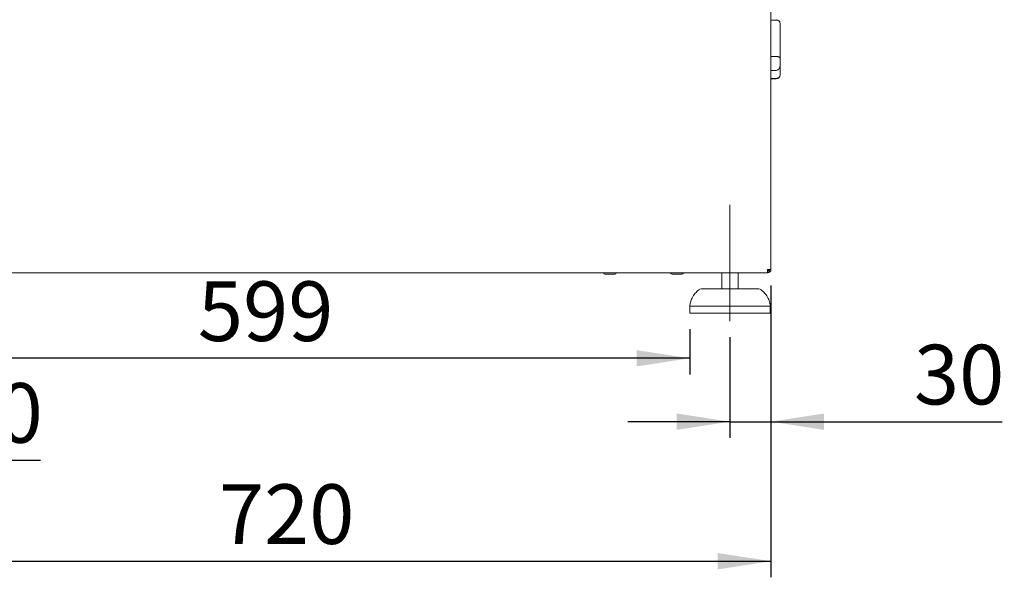
# Model space of a CAD drawing. Units: millimetres. Extents: x 5 to 415, y 5 to 292.
# Drawn here: x 278 to 339, y 189 to 223 of the extents above; entities that cross this region are included whole.
import ezdxf

# ---------------------------------------------------------------- set-up
doc = ezdxf.new("R2010")
doc.units = ezdxf.units.MM
doc.linetypes.add('CENTERX2', pattern=[20.32, 12.7, -2.54, 2.54, -2.54])
doc.layers.add('BEMAßUNG', color=96, linetype='Continuous')
doc.styles.add('SLDTEXTSTYLE0', font='TXT', dxfattribs={"width": 0.75})
doc.dimstyles.new('SLDDIMSTYLE0', dxfattribs={"dimtxt": 3.704167, "dimasz": 3.302, "dimexe": 0, "dimexo": 0.0625, "dimgap": 0.926042, "dimtad": 1, "dimlfac": 12, "dimrnd": 1e-09, "dimzin": 12, "dimdsep": 46, "dimtxsty": 'SLDTEXTSTYLE0', "dimsah": 1, "dimcen": 0.09, "dimadec": 0, "dimazin": 3, "dimtfac": 1, "dimtofl": 0, "dimtmove": 0, "dimatfit": 3, "dimfxl": 0, "dimfrac": 2, "dimtolj": 1, "dimtzin": 12, "dimarcsym": 0})
doc.dimstyles.new('SLDDIMSTYLE1', dxfattribs={"dimtxt": 3.704167, "dimasz": 3.302, "dimexe": 0, "dimexo": 0.0625, "dimgap": 0.926042, "dimtad": 1, "dimlfac": 12, "dimrnd": 1e-09, "dimzin": 12, "dimdsep": 46, "dimtxsty": 'SLDTEXTSTYLE0', "dimsah": 1, "dimcen": 0.09, "dimadec": 0, "dimazin": 3, "dimtfac": 1, "dimtmove": 0, "dimatfit": 0, "dimfxl": 0, "dimfrac": 2, "dimtolj": 1, "dimtzin": 12, "dimarcsym": 0})

# ---------------------------------------------------------------- blocks, each defined once
blk = doc.blocks.new('_D_14')
at = {"layer": 'BEMAßUNG'}
for p, q in [((264.556, 206.78), (264.556, 188.663)), ((324.556, 206.78), (324.556, 188.663)), ((264.556, 189.663), (324.556, 189.663))]:
    blk.add_line(p, q, dxfattribs=at)
for points in [[(264.556, 189.663), (267.858, 189.155), (267.858, 190.171)], [(324.556, 189.663), (321.254, 190.171), (321.254, 189.155)]]:
    blk.add_solid(points, dxfattribs=at)
at = {"layer": 'BEMAßUNG', "insert": (290.285, 194.438), "char_height": 3.7042, "attachment_point": 1, "style": 'SLDTEXTSTYLE0'}
blk.add_mtext('720', dxfattribs=at)
blk = doc.blocks.new('_D_15')
at = {"layer": 'BEMAßUNG'}
for p, q in [((264.556, 206.78), (264.556, 194.945)), ((267.098, 203.571), (267.098, 194.945)), ((264.556, 195.945), (258.206, 195.945)), ((267.098, 195.945), (264.556, 195.945)), ((267.098, 195.945), (279.221, 195.945))]:
    blk.add_line(p, q, dxfattribs=at)
for points in [[(264.556, 195.945), (261.254, 196.453), (261.254, 195.437)], [(267.098, 195.945), (270.4, 195.437), (270.4, 196.453)]]:
    blk.add_solid(points, dxfattribs=at)
at = {"layer": 'BEMAßUNG', "insert": (273.747, 200.72), "char_height": 3.7042, "attachment_point": 1, "style": 'SLDTEXTSTYLE0'}
blk.add_mtext('30', dxfattribs=at)
blk = doc.blocks.new('_D_17')
at = {"layer": 'BEMAßUNG'}
for p, q in [((269.598, 204.071), (269.598, 201.261)), ((319.515, 204.071), (319.515, 201.261)), ((319.515, 202.261), (269.598, 202.261))]:
    blk.add_line(p, q, dxfattribs=at)
for points in [[(269.598, 202.261), (272.9, 201.753), (272.9, 202.769)], [(319.515, 202.261), (316.213, 202.769), (316.213, 201.753)]]:
    blk.add_solid(points, dxfattribs=at)
at = {"layer": 'BEMAßUNG', "insert": (288.983, 207.036), "char_height": 3.7042, "attachment_point": 1, "style": 'SLDTEXTSTYLE0'}
blk.add_mtext('599', dxfattribs=at)
blk = doc.blocks.new('_D_18')
at = {"layer": 'BEMAßUNG'}
for p, q in [((324.556, 206.78), (324.556, 197.325)), ((322.015, 203.571), (322.015, 197.325)), ((322.015, 198.325), (315.665, 198.325)), ((322.015, 198.325), (324.556, 198.325)), ((324.556, 198.325), (338.908, 198.325))]:
    blk.add_line(p, q, dxfattribs=at)
for points in [[(322.015, 198.325), (318.713, 198.833), (318.713, 197.817)], [(324.556, 198.325), (327.858, 197.817), (327.858, 198.833)]]:
    blk.add_solid(points, dxfattribs=at)
at = {"layer": 'BEMAßUNG', "insert": (333.435, 203.1), "char_height": 3.7042, "attachment_point": 1, "style": 'SLDTEXTSTYLE0'}
blk.add_mtext('30', dxfattribs=at)

msp = doc.modelspace()

# ---------------------------------------------------------------- linework, layer by layer
at = {"color": 7, "linetype": 'Continuous', "lineweight": 15}
for p, q in [((324.55648, 229.86294), (324.55648, 207.77961)), ((324.55648, 223.25876), (324.88148, 223.25876)), ((325.13148, 223.03211), (325.13148, 223.03128)), ((325.13148, 223.03128), (325.13148, 220.86917)), ((324.55648, 220.99987), (324.88148, 220.99987)), ((325.13148, 220.86917), (325.13148, 220.47414)), ((324.55648, 220.13384), (324.88148, 220.13384)), ((325.13148, 220.47414), (325.13148, 219.86627)), ((324.55648, 219.63879), (324.88148, 219.63879)), ((324.55648, 219.61544), (324.88148, 219.61544)), ((325.13148, 219.86627), (325.13148, 219.86544)), ((264.78249, 207.57127), (324.33047, 207.57127)), ((314.25231, 207.47961), (314.6275, 207.47961)), ((314.6275, 207.47961), (314.86065, 207.47961)), ((318.41898, 207.47961), (318.77856, 207.47961)), ((318.77856, 207.47961), (319.02731, 207.47961)), ((321.51481, 207.57127), (321.51481, 206.57127)), ((322.51481, 206.57127), (322.51481, 207.57127)), ((324.34815, 207.57127), (324.33047, 207.57127)), ((324.55648, 207.77961), (324.34815, 207.77961)), ((324.34815, 207.57127), (324.34815, 207.65461)), ((320.23142, 206.57127), (323.79821, 206.57127)), ((319.51481, 205.48794), (319.51481, 205.07128)), ((322.01481, 205.48794), (319.51481, 205.48794)), ((324.51481, 205.48794), (322.01481, 205.48794)), ((324.51481, 205.07128), (324.51481, 205.48794)), ((322.01481, 205.07128), (319.51481, 205.07128)), ((324.51481, 205.07128), (322.01481, 205.07128))]:
    msp.add_line(p, q, dxfattribs=at)
for centre, radius, start, end in [((324.88148, 223.03211), 0.25, 0, 90), ((324.88148, 219.86544), 0.25, 270, 0), ((314.25231, 207.57127), 0.09167, 180, 270), ((314.86065, 207.57127), 0.09167, 270, 0), ((318.41898, 207.57127), 0.09167, 180, 270), ((319.02731, 207.57127), 0.09167, 270, 0), ((324.26065, 207.78377), 0.12917, 312.64231, 358.1514284), ((324.30231, 207.78377), 0.12917, 290.7835596, 358.1514284), ((320.23142, 206.32127), 0.25, 90, 131.459871), ((323.79821, 206.32127), 0.25, 48.540129, 90)]:
    msp.add_arc(centre, radius, start, end, dxfattribs=at)
for points, knots in [([(324.88148, 223.25876), (324.90477, 223.25711), (324.95126, 223.25383), (325.01887, 223.22705), (325.08157, 223.17952), (325.12246, 223.11101), (325.13144, 223.05718), (325.13148, 223.0315), (325.13148, 223.03128)], [0, 0, 0, 0, 0.1521217, 0.30368886, 0.50560319, 0.76758716, 0.99799569, 1, 1, 1, 1]), ([(325.13148, 220.86917), (325.13148, 220.86927), (325.13144, 220.88152), (325.12246, 220.90884), (325.08157, 220.94839), (325.01887, 220.97857), (324.95126, 220.99649), (324.90477, 220.99874), (324.88148, 220.99987)], [0, 0, 0, 0, 0.00200358, 0.23241339, 0.49439874, 0.69630951, 0.84787884, 1, 1, 1, 1]), ([(325.13148, 220.47414), (325.13148, 220.47384), (325.13144, 220.43653), (325.12196, 220.35789), (325.07966, 220.25471), (325.0165, 220.18232), (324.94978, 220.14142), (324.90428, 220.13637), (324.88148, 220.13384)], [0, 0, 0, 0, 0.00195985, 0.24298908, 0.50906622, 0.70839289, 0.85389286, 1, 1, 1, 1]), ([(324.88148, 219.63879), (324.90477, 219.64043), (324.95126, 219.64372), (325.01887, 219.67049), (325.08157, 219.71803), (325.12246, 219.78654), (325.13144, 219.84037), (325.13148, 219.86605), (325.13148, 219.86627)], [0, 0, 0, 0, 0.15212188, 0.3036893, 0.50560246, 0.76758773, 0.99799568, 1, 1, 1, 1]), ([(324.33047, 207.57127), (324.33194, 207.57441), (324.33489, 207.58067), (324.33931, 207.62885), (324.34373, 207.69771), (324.34667, 207.75231), (324.34815, 207.77961)], [0, 0, 0, 0, 0.24999951, 0.50000653, 0.75000459, 1, 1, 1, 1]), ([(324.47315, 207.77961), (324.47127, 207.76323), (324.46751, 207.73047), (324.4386, 207.68915), (324.39729, 207.66024), (324.36453, 207.65649), (324.34815, 207.65461)], [0, 0, 0, 0, 0.24999943, 0.49999886, 0.74999828, 1, 1, 1, 1]), ([(324.55648, 207.77961), (324.55335, 207.75231), (324.54708, 207.69771), (324.49891, 207.62885), (324.43004, 207.58067), (324.37545, 207.57441), (324.34815, 207.57127)], [0, 0, 0, 0, 0.24999865, 0.49999959, 0.75000053, 1, 1, 1, 1]), ([(320.07782, 206.51093), (320.00148, 206.44231), (319.83628, 206.29383), (319.66395, 206.03109), (319.55015, 205.7538), (319.52658, 205.57649), (319.51481, 205.48794)], [0, 0, 0, 0, 0.25608818, 0.55414025, 0.77731909, 1, 1, 1, 1]), ([(324.51481, 205.48794), (324.49808, 205.60042), (324.46434, 205.82723), (324.31326, 206.11938), (324.13909, 206.3477), (324.01078, 206.46104), (323.95468, 206.5106)], [0, 0, 0, 0, 0.2834191, 0.57153314, 0.81265265, 1, 1, 1, 1])]:
    msp.add_open_spline(points, degree=3, knots=knots, dxfattribs=at)
at = {"layer": 'BEMAßUNG', "linetype": 'CENTERX2', "lineweight": 0}
msp.add_line((322.01481, 211.77961), (322.01481, 204.57127), dxfattribs=at)

# ---------------------------------------------------------------- dimensions: what is measured, and where the dimension line sits
at = {"layer": 'BEMAßUNG'}
for base, p1, p2, dimstyle, picture, middle in [((264.55648, 195.94502), (267.09815, 204.57127), (264.55648, 207.77961), 'SLDDIMSTYLE1', '_D_15', (276.48436, 195.94502)), ((324.55648, 189.66282), (264.55648, 207.77961), (324.55648, 207.77961), 'SLDDIMSTYLE0', '_D_14', (294.39006, 189.66282)), ((324.55648, 198.3248), (322.01481, 204.57127), (324.55648, 207.77961), 'SLDDIMSTYLE1', '_D_18', (336.17149, 198.3248)), ((269.59815, 202.26064), (319.51481, 205.07127), (269.59815, 205.07127), 'SLDDIMSTYLE0', '_D_17', (293.08835, 202.26064))]:
    dim = msp.add_linear_dim(base=base, p1=p1, p2=p2, dimstyle=dimstyle, dxfattribs=at)
    dim.commit()
    dim.dimension.update_dxf_attribs({"geometry": picture, "text_midpoint": middle, "dimtype": 160})

doc.saveas('drawing.dxf')
